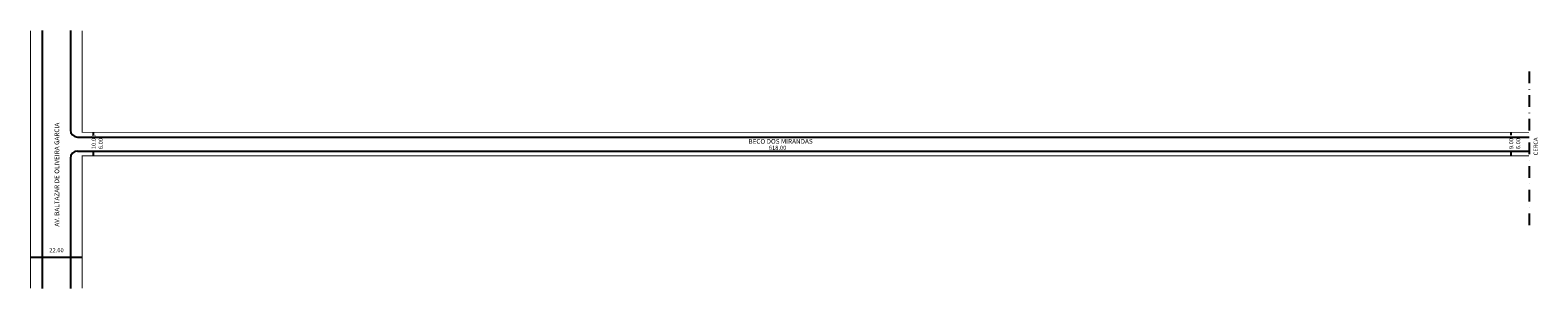
# Model space of a CAD drawing. Extents: x -22 to 622, y -102 to 9.
import ezdxf

# ---------------------------------------------------------------- set-up
doc = ezdxf.new("R2010")
doc.units = 0
doc.header["$MEASUREMENT"] = 0
doc.linetypes.add('DASHDOT', pattern=[1, 0.5, -0.25, 0, -0.25])
doc.layers.get('0').update_dxf_attribs({"linetype": 'CONTINUOUS'})

msp = doc.modelspace()

# ---------------------------------------------------------------- linework, layer by layer
for p, q in [((-16.42, 8.31), (-16.42, -101.69)), ((-4.42, 8.31), (-4.42, -34.1)), ((-1.42, -37.1), (618.58, -37.1)), ((5.49, -36.29), (5.49, -35.1)), ((610.9, -36.29), (610.9, -35.1)), ((-1.42, -43.1), (618.58, -43.1)), ((5.49, -45.1), (5.49, -43.1)), ((610.9, -45.1), (610.9, -43.1)), ((-4.42, -46.1), (-4.42, -101.69)), ((-21.42, -88.4), (0.58, -88.4))]:
    msp.add_line(p, q)
at = {"linetype": 'DASHDOT', "ltscale": 10}
msp.add_line((618.58, -9.14), (618.58, -76.33), dxfattribs=at)
at = {"const_width": 0.4}
for points in [[(-21.42, 8.31), (-21.42, -101.69)], [(0.58, 8.31), (0.58, -35.1), (618.58, -35.1)], [(618.58, -45.1), (0.58, -45.1), (0.58, -101.69)]]:
    msp.add_lwpolyline(points, dxfattribs=at)
for centre, start, end in [((-1.42, -34.1), 180, 270), ((-1.42, -46.1), 90, 180)]:
    msp.add_arc(centre, 3, start, end)

# ---------------------------------------------------------------- texts
for s, height, p in [('AV. BALTAZAR DE OLIVEIRA GARCIA', 2, (-9.21, -75.33)), ('10.00', 1.8, (6.43, -42.28)), ('6.00', 1.8, (9.43, -42.28)), ('9.00', 1.8, (611.84, -42.28)), ('6.00', 1.8, (614.84, -42.28)), ('CERCA', 1.8, (622.31, -44.92))]:
    msp.add_text(s, height=height, rotation=90).set_placement(p)
for s, height, p in [('BECO DOS MIRANDAS', 2, (285.15, -39.95)), ('618.00', 1.8, (293.88, -42.58)), ('22.00', 1.8, (-13.42, -86.31))]:
    msp.add_text(s, height=height).set_placement(p)

doc.saveas('drawing.dxf')
